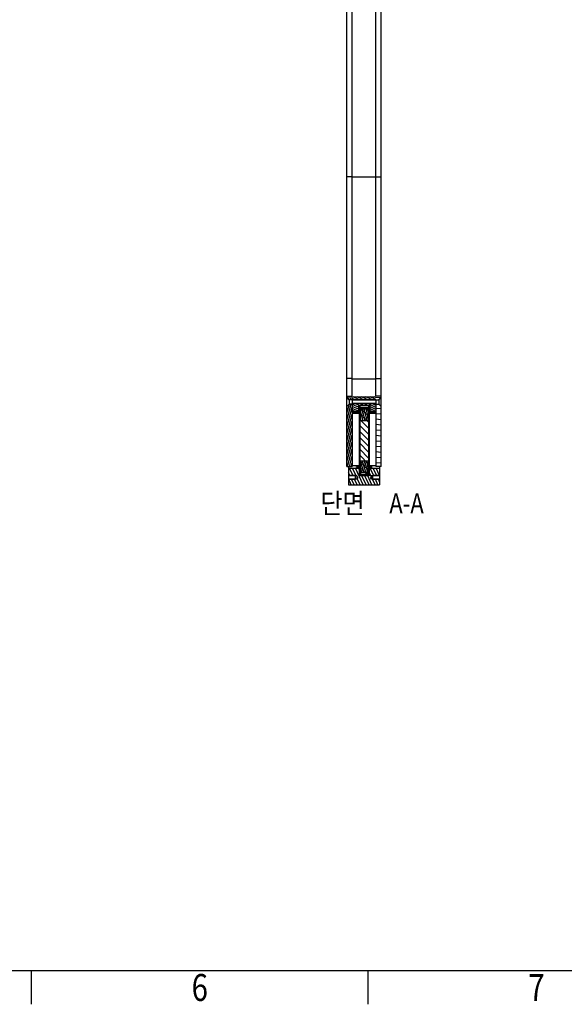
# Model space of a CAD drawing. Units: millimetres. Extents: x 0 to 4200, y 0 to 2970.
# Drawn here: x 2583 to 3391, y 50 to 1512 of the extents above; entities that cross this region are included whole.
import ezdxf
from ezdxf.enums import TextEntityAlignment as Align

# ---------------------------------------------------------------- set-up
doc = ezdxf.new("R2010")
doc.units = ezdxf.units.MM
doc.header["$LTSCALE"] = 23.1
doc.layers.get('0').update_dxf_attribs({"linetype": 'CONTINUOUS'})
doc.layers.add('DEF_LAYER_ASSEM_MEMBER', color=7, linetype='CONTINUOUS')
doc.layers.add('DEF_LAYER_DETAIL_ITEM', color=7, linetype='CONTINUOUS')
doc.styles.get("Standard").update_dxf_attribs({"font": '굴림', "width": 0.8})

msp = doc.modelspace()

# ---------------------------------------------------------------- linework, layer by layer
at = {"color": 2, "linetype": 'Continuous'}
for p, q in [((3069.1, 950.5), (3069.7, 952.9)), ((3071.3, 948.3), (3072.5, 952.9)), ((3073.9, 947.6), (3075.3, 952.9)), ((3088.3, 946.9), (3077.6, 951.9)), ((3094.7, 946.9), (3083.9, 951.9)), ((3101, 946.9), (3090.3, 951.9)), ((3107.3, 946.9), (3096.6, 951.9)), ((3111.5, 947.9), (3102.9, 951.9)), ((3111.5, 950.9), (3109.2, 951.9)), ((3111.5, 951.4), (3119.1, 950.8)), ((3068.5, 917.1), (3074.9, 941.1)), ((3068.5, 927.5), (3072.1, 941.1)), ((3068.5, 906.8), (3076.5, 936.6)), ((3082, 946.9), (3076.5, 949.5)), ((3085.5, 936.4), (3076.5, 940.6)), ((3085.5, 933.5), (3076.5, 937.7)), ((3086.5, 938.9), (3080.1, 941.9)), ((3092.9, 938.9), (3086.4, 941.9)), ((3099.2, 938.9), (3092.7, 941.9)), ((3111.5, 936.1), (3099.1, 941.9)), ((3111.5, 933.2), (3102.5, 937.4)), ((3111.5, 939.1), (3105.4, 941.9)), ((3068.5, 896.5), (3076.5, 926.3)), ((3085.5, 930.6), (3076.5, 934.7)), ((3080.6, 929.9), (3076.5, 931.8)), ((3087.5, 927), (3100.5, 914)), ((3087.9, 935.4), (3100.5, 922.9)), ((3088.3, 926.8), (3090.2, 933.9)), ((3088.3, 926.8), (3090.2, 933.9)), ((3088.4, 916.9), (3093, 933.9)), ((3088.4, 916.9), (3093, 933.9)), ((3091.2, 916.9), (3095.8, 933.9)), ((3091.2, 916.9), (3095.8, 933.9)), ((3094.1, 916.9), (3098.6, 933.9)), ((3094.1, 916.9), (3098.6, 933.9)), ((3096.8, 935.4), (3100.5, 931.7)), ((3096.9, 916.9), (3099.7, 927.3)), ((3096.9, 916.9), (3099.7, 927.3)), ((3111.5, 930.2), (3102.5, 934.4)), ((3105.8, 929.9), (3102.5, 931.5)), ((3111.5, 935.2), (3119.5, 934.5)), ((3111.5, 927.2), (3119.5, 926.5)), ((3068.5, 886.1), (3076.5, 916)), ((3087.5, 918.2), (3100.5, 905.2)), ((3087.5, 909.3), (3100.5, 896.3)), ((3111.5, 919.1), (3119.5, 918.4)), ((3111.5, 911), (3119.5, 910.3)), ((3068.5, 875.8), (3076.5, 905.6)), ((3068.5, 865.4), (3076.5, 895.3)), ((3087.5, 900.5), (3100.5, 887.5)), ((3111.5, 902.9), (3119.5, 902.2)), ((3111.5, 894.8), (3119.5, 894.1)), ((3068.5, 855.1), (3076.5, 885)), ((3087.5, 891.6), (3100.5, 878.6)), ((3087.5, 882.8), (3100.5, 869.8)), ((3111.5, 886.7), (3119.5, 886)), ((3111.5, 878.6), (3119.5, 877.9)), ((3069.4, 848.4), (3076.5, 874.6)), ((3072.2, 848.4), (3076.5, 864.3)), ((3087.5, 873.9), (3100.5, 860.9)), ((3087.5, 865.1), (3100.5, 852.1)), ((3111.5, 870.5), (3119.5, 869.8)), ((3111.5, 862.4), (3119.5, 861.7)), ((3075, 848.4), (3076.5, 854)), ((3087.5, 856.2), (3101.5, 842.2)), ((3088.3, 842.8), (3092, 856.9)), ((3088.3, 853.3), (3089.2, 856.9)), ((3088.3, 842.8), (3092, 856.9)), ((3088.3, 853.3), (3089.2, 856.9)), ((3090.3, 839.9), (3094.9, 856.9)), ((3090.3, 839.9), (3094.9, 856.9)), ((3093.1, 839.9), (3097.7, 856.9)), ((3093.1, 839.9), (3097.7, 856.9)), ((3095.9, 839.9), (3099.7, 853.8)), ((3095.9, 839.9), (3099.7, 853.8)), ((3111.5, 854.3), (3119.5, 853.6)), ((3073.2, 834.4), (3071, 839.1)), ((3077.6, 834.4), (3072.2, 845.9)), ((3082, 834.4), (3076.6, 845.9)), ((3092.5, 821.4), (3081.1, 845.9)), ((3086.5, 843.8), (3085.5, 845.9)), ((3086.5, 839.6), (3091.6, 834.4)), ((3086.5, 836.3), (3086.6, 834.8)), ((3086.9, 844.9), (3087.9, 834.4)), ((3087.5, 847.4), (3100.5, 834.4)), ((3088.2, 844.9), (3088.3, 843.7)), ((3088.6, 839.9), (3089.1, 834.4)), ((3090.1, 836.4), (3090.3, 834.4)), ((3096.9, 821.4), (3090.8, 834.4)), ((3091.3, 836.4), (3091.5, 834.4)), ((3092.6, 836.4), (3092.7, 834.4)), ((3093.8, 836.4), (3094, 834.4)), ((3095, 836.4), (3095.2, 834.4)), ((3101.3, 821.4), (3095.3, 834.4)), ((3096.2, 836.4), (3096.4, 834.4)), ((3097.4, 836.4), (3097.6, 834.4)), ((3098.7, 836.4), (3098.8, 834.4)), ((3098.8, 839.9), (3099.7, 843.3)), ((3098.8, 839.9), (3099.7, 843.3)), ((3099.6, 839.9), (3100.1, 834.4)), ((3105.7, 821.4), (3099.7, 834.4)), ((3100.4, 844.9), (3101.3, 834.7)), ((3104.5, 833.6), (3101.5, 840)), ((3108.5, 834.4), (3103.1, 845.9)), ((3112.9, 834.4), (3107.6, 845.9)), ((3117, 835.2), (3112, 845.9)), ((3117, 844.7), (3116.4, 845.9)), ((3074.8, 821.4), (3071.1, 829.4)), ((3079.2, 821.4), (3075.5, 829.4)), ((3083.7, 821.4), (3079.9, 829.4)), ((3088.1, 821.4), (3083.7, 830.7)), ((3110.2, 821.4), (3106.4, 829.4)), ((3114.6, 821.4), (3110.8, 829.4)), ((3117, 825.7), (3115.3, 829.4)), ((2600, 50), (2600, 100)), ((3100, 50), (3100, 100))]:
    msp.add_line(p, q, dxfattribs=at)
at = {"color": 7, "linetype": 'Continuous'}
msp.add_line((100, 100), (4100, 100), dxfattribs=at)
at = {"layer": 'DEF_LAYER_ASSEM_MEMBER', "color": 7, "linetype": 'Continuous'}
for p, q in [((3068.5, 848.4), (3068.5, 2228.4)), ((3119.5, 848.4), (3119.5, 2228.4)), ((3076.5, 953.2), (3076.5, 2129.9)), ((3111.5, 953.2), (3111.5, 2129.9)), ((3076.5, 1278.4), (3068.5, 1278.4)), ((3111.5, 1278), (3076.5, 1278)), ((3111.5, 1278.4), (3119.5, 1278.4)), ((3076.5, 978.8), (3068.5, 978.8)), ((3111.5, 977.8), (3076.5, 977.8)), ((3111.5, 978.8), (3119.5, 978.8)), ((3068.5, 952.9), (3076.5, 952.9)), ((3071.9, 947.6), (3068.5, 951.1)), ((3076.5, 951.9), (3111.5, 951.9)), ((3119.5, 952.9), (3111.5, 952.9)), ((3116, 947.6), (3119.5, 951.1)), ((3071.9, 941.1), (3068.5, 937.7)), ((3071.9, 947.6), (3071.9, 941.1)), ((3076.5, 947.6), (3071.9, 947.6)), ((3076.5, 941.1), (3071.9, 941.1)), ((3111.5, 946.9), (3076.5, 946.9)), ((3076.5, 946.8), (3076.5, 848.4)), ((3111.5, 941.9), (3076.5, 941.9)), ((3085.5, 938.9), (3085.5, 929.9)), ((3085.5, 938.9), (3102.5, 938.9)), ((3086.5, 938.9), (3086.5, 834.4)), ((3087.5, 938.9), (3087.5, 844.4)), ((3100.5, 938.9), (3100.5, 844.4)), ((3101.5, 938.9), (3101.5, 834.4)), ((3102.5, 938.9), (3102.5, 929.9)), ((3111.5, 947.6), (3116, 947.6)), ((3111.5, 946.8), (3111.5, 848.4)), ((3111.5, 941.1), (3116, 941.1)), ((3116, 947.6), (3116, 941.1)), ((3116, 941.1), (3119.5, 937.7)), ((3076.5, 929.9), (3085.5, 929.9)), ((3076.5, 928.1), (3086.5, 928.1)), ((3086.5, 927.9), (3076.5, 927.9)), ((3086.5, 927.2), (3076.5, 927.2)), ((3085.5, 934.5), (3086.5, 934.5)), ((3086.5, 934.1), (3085.5, 934.1)), ((3086.5, 930.5), (3085.5, 930.5)), ((3085.5, 930.2), (3086.5, 930.2)), ((3100.5, 935.4), (3087.5, 935.4)), ((3088.3, 933.9), (3088.3, 916.9)), ((3088.3, 933.9), (3099.7, 933.9)), ((3099.7, 933.9), (3099.7, 916.9)), ((3101.5, 934.5), (3102.5, 934.5)), ((3102.5, 934.1), (3101.5, 934.1)), ((3102.5, 930.5), (3101.5, 930.5)), ((3101.5, 930.2), (3102.5, 930.2)), ((3101.5, 928.1), (3111.5, 928.1)), ((3111.5, 927.9), (3101.5, 927.9)), ((3111.5, 927.2), (3101.5, 927.2)), ((3102.5, 929.9), (3111.5, 929.9)), ((3088.3, 916.9), (3099.7, 916.9)), ((3087.5, 876.1), (3086.5, 876.1)), ((3086.5, 871.5), (3087.5, 871.5)), ((3086.5, 868.8), (3087.5, 868.8)), ((3101.5, 876.1), (3100.5, 876.1)), ((3100.5, 871.5), (3101.5, 871.5)), ((3100.5, 868.8), (3101.5, 868.8)), ((3068.5, 848.4), (3076.5, 848.4)), ((3071, 848.4), (3071, 821.4)), ((3086.5, 849.3), (3076.5, 849.3)), ((3086.5, 851.9), (3087.5, 851.9)), ((3086.5, 850.6), (3087.5, 850.6)), ((3088.3, 856.9), (3088.3, 839.9)), ((3088.3, 856.9), (3099.7, 856.9)), ((3099.7, 856.9), (3099.7, 839.9)), ((3100.5, 851.9), (3101.5, 851.9)), ((3100.5, 850.6), (3101.5, 850.6)), ((3111.5, 849.3), (3101.5, 849.3)), ((3119.5, 848.4), (3111.5, 848.4)), ((3117, 848.4), (3117, 821.4)), ((3071, 845.9), (3086.5, 845.9)), ((3083, 834.4), (3071, 834.4)), ((3081, 828.9), (3081, 834.9)), ((3084.5, 831.9), (3083, 834.4)), ((3083, 834.4), (3083, 829.4)), ((3086.5, 844.9), (3088.3, 844.9)), ((3087.5, 844.4), (3086.5, 844.4)), ((3087, 834.4), (3086.5, 834.9)), ((3101.5, 834.4), (3086.5, 834.4)), ((3088.3, 839.9), (3099.7, 839.9)), ((3089.3, 836.4), (3089.3, 839.9)), ((3098.7, 836.4), (3089.3, 836.4)), ((3098.7, 839.9), (3098.7, 836.4)), ((3099.7, 844.9), (3101.5, 844.9)), ((3101.5, 844.4), (3100.5, 844.4)), ((3101.5, 834.9), (3101, 834.4)), ((3101.5, 845.9), (3117, 845.9)), ((3105, 834.4), (3103.5, 831.9)), ((3105, 834.4), (3105, 829.4)), ((3117, 834.4), (3105, 834.4)), ((3107, 828.9), (3107, 834.9)), ((3083, 829.4), (3071, 829.4)), ((3071, 821.4), (3117, 821.4)), ((3084.5, 831.9), (3083, 829.4)), ((3105, 829.4), (3103.5, 831.9)), ((3117, 829.4), (3105, 829.4))]:
    msp.add_line(p, q, dxfattribs=at)
at = {"layer": 'DEF_LAYER_ASSEM_MEMBER', "color": 2, "linetype": 'Continuous'}
for p, q in [((3111.5, 947.4), (3076.5, 947.4)), ((3111.5, 941.4), (3076.5, 941.4)), ((3081, 834.9), (3071, 834.9)), ((3117, 834.9), (3107, 834.9)), ((3081, 828.9), (3071, 828.9)), ((3117, 828.9), (3107, 828.9))]:
    msp.add_line(p, q, dxfattribs=at)
at = {"layer": 'DEF_LAYER_ASSEM_MEMBER', "color": 7, "linetype": 'Continuous'}
for points, knots in [([(3082.5, 847.7), (3082.5, 847.7), (3082.6, 847.8), (3082.8, 847.8), (3083.2, 847.9), (3083.9, 847.9), (3085, 848), (3086, 848), (3086.5, 848)], [0, 0, 0, 0, 0.023687, 0.081647, 0.174032, 0.297794, 0.619935, 1, 1, 1, 1]), ([(3101.5, 848), (3102, 848), (3102.9, 848), (3104, 847.9), (3104.7, 847.9), (3105.1, 847.8), (3105.3, 847.8), (3105.5, 847.7), (3105.5, 847.7)], [0, 0, 0, 0, 0.380067, 0.70221, 0.825974, 0.918356, 0.976312, 1, 1, 1, 1]), ([(3086.5, 847.4), (3086, 847.4), (3085, 847.4), (3083.9, 847.5), (3083.2, 847.5), (3082.8, 847.6), (3082.6, 847.6), (3082.5, 847.7), (3082.5, 847.7)], [0, 0, 0, 0, 0.380236, 0.702497, 0.826262, 0.918586, 0.976432, 1, 1, 1, 1]), ([(3105.5, 847.7), (3105.5, 847.7), (3105.3, 847.6), (3105.1, 847.6), (3104.7, 847.5), (3104, 847.5), (3102.9, 847.4), (3102, 847.4), (3101.5, 847.4)], [0, 0, 0, 0, 0.023567, 0.081417, 0.173744, 0.297506, 0.619766, 1, 1, 1, 1])]:
    msp.add_open_spline(points, degree=3, knots=knots, dxfattribs=at)

# ---------------------------------------------------------------- texts
at = {"color": 2, "linetype": 'Continuous', "width": 0.8}
for s, p in [('6', (2850, 55)), ('7', (3350, 55))]:
    msp.add_text(s, height=40, dxfattribs=at).set_placement(p, align=Align.CENTER)
at = {"layer": 'DEF_LAYER_DETAIL_ITEM', "color": 2, "linetype": 'Continuous'}
for s, width, p in [('단면  ', 0.866667, (3110.6, 778.7)), ('A-A', 0.8, (3182.6, 778.7))]:
    msp.add_text(s, height=30, dxfattribs=dict(at, width=width)).set_placement(p, align=Align.RIGHT)

doc.saveas('drawing.dxf')
